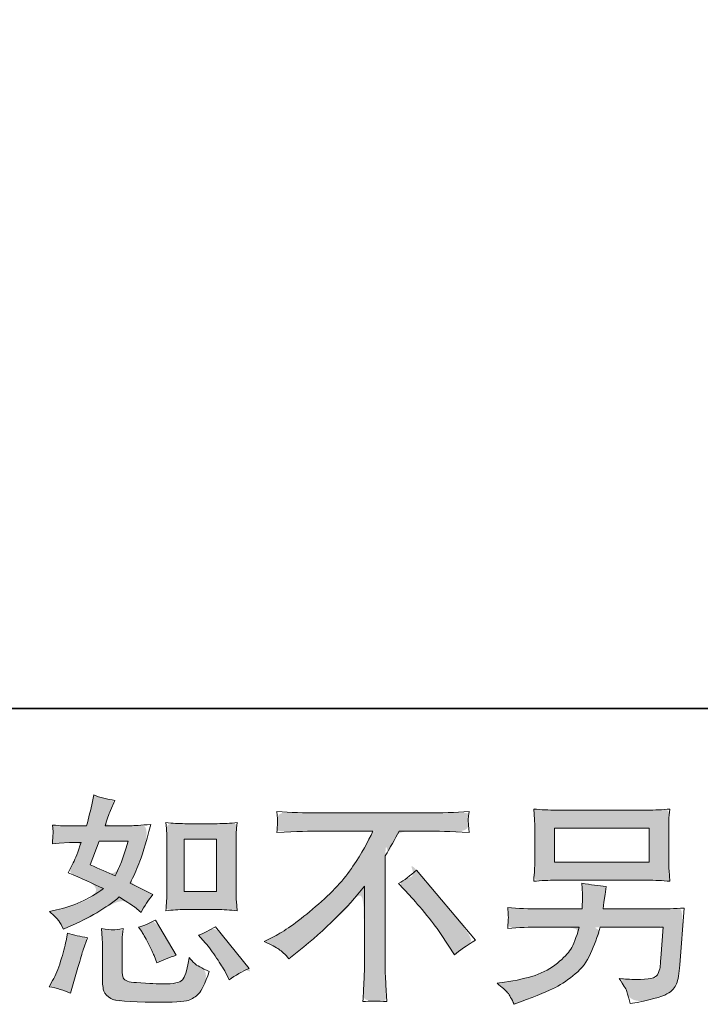
# Model space of a CAD drawing. Units: inches. Extents: x 2 to 2418, y -129 to 1250.
# Drawn here: x 1534 to 1709, y -127 to 126 of the extents above; entities that cross this region are included whole.
import ezdxf

# ---------------------------------------------------------------- set-up
doc = ezdxf.new("R2010")
doc.units = ezdxf.units.IN
doc.header["$MEASUREMENT"] = 0
doc.layers.add('图层 1', color=7, linetype='Continuous')

msp = doc.modelspace()

# ---------------------------------------------------------------- hatches: boundary and pattern name
at = {"layer": '图层 1'}
h = msp.add_hatch(color=7, dxfattribs=at)
h.dxf.hatch_style = 2
edge = h.paths.add_edge_path()
edge.add_spline(control_points=[(1571.24636, -103.40682), (1572.94409, -103.21818), (1572.94409, -103.21818), (1574.58522, -103.12386), (1576.15091, -103.12386), (1576.15091, -103.12386), (1584.42262, -103.12386), (1584.42262, -103.12386), (1586.01659, -103.12386), (1587.75205, -103.21818), (1589.61955, -103.40682), (1589.61955, -103.40682), (1589.39319, -100.99227), (1589.39319, -100.99227), (1589.35546, -100.65272), (1589.3366, -99.89818), (1589.3366, -98.69091), (1589.3366, -98.69091), (1589.3366, -85.25999), (1589.3366, -85.25999), (1589.3366, -84.3734), (1589.3366, -83.65658), (1589.35546, -83.10953), (1589.37432, -82.56249), (1589.46864, -81.77021), (1589.61955, -80.73271), (1587.82751, -80.92135), (1586.11091, -81.01567), (1584.47921, -81.01567), (1584.47921, -81.01567), (1576.15091, -81.01567), (1576.15091, -81.01567), (1574.5475, -81.01567), (1572.90636, -80.92135), (1571.24636, -80.73271), (1571.435, -82.90203), (1571.52931, -84.41112), (1571.52931, -85.25999), (1571.52931, -85.25999), (1571.52931, -98.69091), (1571.52931, -98.69091), (1571.52931, -99.37), (1571.49159, -100.08682), (1571.435, -100.86022), (1571.3784, -101.61477), (1571.32181, -102.46363), (1571.24636, -103.40682), (1572.94409, -103.21818)], knot_values=[-1, -1, 0, 0, 0, 0, 1, 1, 1, 2, 2, 2, 3, 3, 3, 4, 4, 4, 5, 5, 5, 6, 6, 6, 7, 7, 7, 8, 8, 8, 9, 9, 9, 10, 10, 10, 11, 11, 11, 12, 12, 12, 13, 13, 13, 14, 14, 14, 15, 15, 15, 15], degree=3, periodic=0)
h.paths.add_polyline_path([(1575.98113, -85.01476), (1584.28114, -85.01476), (1584.28114, -98.44568), (1575.98113, -98.44568)])
edge = h.paths.add_edge_path()
edge.add_spline(control_points=[(1579.64068, -109.72614), (1579.64068, -109.72614), (1579.64068, -109.72614), (1581.395, -111.65023), (1581.395, -111.65023), (1582.33818, -112.74432), (1583.30023, -114.06478), (1584.3, -115.6116), (1585.29978, -117.15842), (1585.99773, -118.25251), (1586.375, -118.89387), (1586.375, -118.89387), (1587.50682, -121.15751), (1587.50682, -121.15751), (1589.16682, -120.02569), (1590.88342, -119.06364), (1592.6566, -118.27137), (1592.6566, -118.27137), (1584.05478, -107.51909), (1584.05478, -107.51909), (1582.54568, -108.38682), (1581.07432, -109.1225), (1579.64068, -109.72614), (1579.64068, -109.72614)], knot_values=[-1, -1, 0, 0, 0, 0, 1, 1, 1, 2, 2, 2, 3, 3, 3, 4, 4, 4, 5, 5, 5, 6, 6, 6, 7, 7, 7, 7], degree=3, periodic=0)
edge = h.paths.add_edge_path()
edge.add_spline(control_points=[(1564.24795, -107.63227), (1564.24795, -107.63227), (1564.24795, -107.63227), (1565.04022, -108.76409), (1565.04022, -108.76409), (1565.37976, -109.29228), (1565.92681, -110.29205), (1566.68136, -111.78228), (1567.4359, -113.2725), (1567.94522, -114.32887), (1568.20931, -114.93251), (1568.20931, -114.93251), (1568.94499, -116.80001), (1568.94499, -116.80001), (1570.49181, -116.08319), (1572.15181, -115.44182), (1573.925, -114.87592), (1573.925, -114.87592), (1568.54886, -105.82136), (1568.54886, -105.82136), (1567.11522, -106.65136), (1565.68158, -107.255), (1564.24795, -107.63227), (1564.24795, -107.63227)], knot_values=[-1, -1, 0, 0, 0, 0, 1, 1, 1, 2, 2, 2, 3, 3, 3, 4, 4, 4, 5, 5, 5, 6, 6, 6, 7, 7, 7, 7], degree=3, periodic=0)
edge = h.paths.add_edge_path()
edge.add_spline(control_points=[(1541.21543, -122.96842), (1543.13952, -123.30797), (1543.13952, -123.30797), (1544.9693, -123.87387), (1546.70475, -124.66615), (1546.70475, -124.66615), (1547.21407, -122.85524), (1547.21407, -122.85524), (1547.21407, -122.85524), (1548.62885, -118.04501), (1548.62885, -118.04501), (1549.27021, -115.74364), (1549.72294, -114.23455), (1549.98703, -113.51773), (1549.98703, -113.51773), (1551.06226, -110.34864), (1551.06226, -110.34864), (1549.28907, -110.08455), (1547.57248, -109.68841), (1545.91248, -109.16023), (1545.91248, -109.16023), (1545.57293, -111.14091), (1545.57293, -111.14091), (1545.30884, -112.65), (1544.83725, -114.40432), (1544.17702, -116.40387), (1543.5168, -118.40342), (1542.83771, -120.04455), (1542.12089, -121.32728), (1542.12089, -121.32728), (1541.21543, -122.96842), (1541.21543, -122.96842), (1543.13952, -123.30797)], knot_values=[-1, -1, 0, 0, 0, 0, 1, 1, 1, 2, 2, 2, 3, 3, 3, 4, 4, 4, 5, 5, 5, 6, 6, 6, 7, 7, 7, 8, 8, 8, 9, 9, 9, 10, 10, 10, 10], degree=3, periodic=0)
edge = h.paths.add_edge_path()
edge.add_spline(control_points=[(1560.26772, -108.02841), (1559.06044, -108.25477), (1559.06044, -108.25477), (1558.17385, -108.34909), (1557.62681, -108.33023), (1557.07976, -108.31137), (1556.07999, -108.21705), (1554.64635, -108.02841), (1554.64635, -108.02841), (1554.87271, -110.575), (1554.87271, -110.575), (1554.91044, -110.95228), (1554.9293, -111.74455), (1554.9293, -112.95182), (1554.9293, -112.95182), (1554.9293, -120.70478), (1554.9293, -120.70478), (1554.9293, -122.32706), (1555.05192, -123.47774), (1555.30658, -124.15683), (1555.56124, -124.83592), (1556.1743, -125.45842), (1557.12692, -126.02433), (1558.08896, -126.59024), (1561.77681, -126.89206), (1568.19045, -126.92979), (1573.05727, -127.00524), (1576, -126.85433), (1577.01864, -126.47706), (1578.03727, -126.09979), (1578.92386, -125.53388), (1579.67841, -124.77933), (1580.43296, -124.02478), (1581.33841, -122.11956), (1582.39477, -119.06364), (1580.39523, -118.15819), (1579.15023, -117.46023), (1578.65977, -116.98864), (1578.16932, -116.51705), (1577.69773, -116.00773), (1577.245, -115.44182), (1577.245, -115.44182), (1577.07523, -116.46046), (1577.07523, -116.46046), (1576.66023, -118.91274), (1576.13204, -120.49728), (1575.49068, -121.2141), (1574.84932, -121.93092), (1573.22704, -122.27046), (1570.62386, -122.23274), (1569.3034, -122.23274), (1568.13386, -122.19501), (1567.11522, -122.11956), (1567.11522, -122.11956), (1563.71976, -121.89319), (1563.71976, -121.89319), (1562.6634, -121.89319), (1561.87113, -121.78001), (1561.36181, -121.57251), (1560.85249, -121.36501), (1560.49408, -121.08206), (1560.28658, -120.70478), (1560.07908, -120.32751), (1559.98476, -119.61069), (1559.98476, -118.55433), (1559.98476, -118.55433), (1559.98476, -112.95182), (1559.98476, -112.95182), (1559.98476, -112.0841), (1559.98476, -111.32955), (1560.00362, -110.70705), (1560.02249, -110.08455), (1560.11681, -109.19796), (1560.26772, -108.02841), (1559.06044, -108.25477)], knot_values=[-1, -1, 0, 0, 0, 0, 1, 1, 1, 2, 2, 2, 3, 3, 3, 4, 4, 4, 5, 5, 5, 6, 6, 6, 7, 7, 7, 8, 8, 8, 9, 9, 9, 10, 10, 10, 11, 11, 11, 12, 12, 12, 13, 13, 13, 14, 14, 14, 15, 15, 15, 16, 16, 16, 17, 17, 17, 18, 18, 18, 19, 19, 19, 20, 20, 20, 21, 21, 21, 22, 22, 22, 23, 23, 23, 24, 24, 24, 24], degree=3, periodic=0)
edge = h.paths.add_edge_path()
edge.add_spline(control_points=[(1541.27202, -103.61432), (1542.55475, -104.70841), (1542.55475, -104.70841), (1543.36589, -105.51955), (1543.7243, -106.04773), (1544.08271, -106.57591), (1544.47884, -107.27387), (1544.89384, -108.14159), (1544.89384, -108.14159), (1546.19543, -107.57568), (1546.19543, -107.57568), (1551.55271, -105.27432), (1555.91021, -102.70886), (1559.26794, -99.87932), (1561.56931, -101.35068), (1562.8709, -102.19954), (1563.17272, -102.42591), (1563.17272, -102.42591), (1564.87045, -103.84068), (1564.87045, -103.84068), (1565.70045, -102.25613), (1566.71908, -100.72818), (1567.92636, -99.25681), (1567.92636, -99.25681), (1562.0409, -96.31409), (1562.0409, -96.31409), (1562.90863, -94.65408), (1563.66317, -92.99408), (1564.30454, -91.35295), (1564.9459, -89.71181), (1565.9834, -86.33522), (1567.41704, -81.2043), (1564.77613, -81.43067), (1563.05954, -81.54385), (1562.26726, -81.54385), (1562.26726, -81.54385), (1555.64612, -81.54385), (1555.64612, -81.54385), (1556.09885, -79.92158), (1556.55158, -78.61998), (1557.0043, -77.63907), (1557.0043, -77.63907), (1558.13612, -75.03589), (1558.13612, -75.03589), (1556.13658, -74.73407), (1554.32567, -74.26248), (1552.70339, -73.62112), (1552.70339, -73.62112), (1552.36385, -75.31885), (1552.36385, -75.31885), (1551.91112, -77.50703), (1551.4018, -79.58203), (1550.83589, -81.54385), (1550.83589, -81.54385), (1546.4218, -81.60044), (1546.4218, -81.60044), (1545.62953, -81.63817), (1544.17702, -81.56271), (1542.0643, -81.37408), (1542.0643, -81.37408), (1542.23407, -83.07181), (1542.23407, -83.07181), (1542.23407, -83.3359), (1542.21521, -83.76976), (1542.17748, -84.3734), (1542.13975, -84.97703), (1542.10202, -85.58067), (1542.0643, -86.18431), (1542.0643, -86.18431), (1543.81862, -86.07113), (1543.81862, -86.07113), (1543.81862, -86.07113), (1546.4218, -85.90135), (1546.4218, -85.90135), (1546.4218, -85.90135), (1549.42112, -85.84476), (1549.42112, -85.84476), (1548.59112, -88.33476), (1547.93089, -90.07022), (1547.44044, -91.05113), (1547.44044, -91.05113), (1546.13884, -93.65431), (1546.13884, -93.65431), (1549.45885, -95.05022), (1552.47703, -96.4084), (1555.19339, -97.72886), (1551.45839, -100.44522), (1547.42157, -102.275), (1543.08293, -103.21818), (1543.08293, -103.21818), (1541.27202, -103.61432), (1541.27202, -103.61432), (1542.55475, -104.70841)], knot_values=[-1, -1, 0, 0, 0, 0, 1, 1, 1, 2, 2, 2, 3, 3, 3, 4, 4, 4, 5, 5, 5, 6, 6, 6, 7, 7, 7, 8, 8, 8, 9, 9, 9, 10, 10, 10, 11, 11, 11, 12, 12, 12, 13, 13, 13, 14, 14, 14, 15, 15, 15, 16, 16, 16, 17, 17, 17, 18, 18, 18, 19, 19, 19, 20, 20, 20, 21, 21, 21, 22, 22, 22, 23, 23, 23, 24, 24, 24, 25, 25, 25, 26, 26, 26, 27, 27, 27, 28, 28, 28, 29, 29, 29, 30, 30, 30, 30], degree=3, periodic=0)
edge = h.paths.add_edge_path()
edge.add_spline(control_points=[(1551.79794, -91.59817), (1551.79794, -91.59817), (1551.79794, -91.59817), (1554.11817, -85.54294), (1554.11817, -85.54294), (1554.11817, -85.54294), (1561.53158, -85.54294), (1561.53158, -85.54294), (1561.53158, -85.54294), (1560.90908, -87.46703), (1560.90908, -87.46703), (1560.90908, -87.46703), (1559.94703, -90.57954), (1559.94703, -90.57954), (1559.68294, -91.29636), (1559.09817, -92.57908), (1558.19271, -94.42772), (1556.19317, -93.55999), (1554.06158, -92.61681), (1551.79794, -91.59817), (1551.79794, -91.59817)], knot_values=[-1, -1, 0, 0, 0, 0, 1, 1, 1, 2, 2, 2, 3, 3, 3, 4, 4, 4, 5, 5, 5, 6, 6, 6, 6], degree=3, periodic=0)
h = msp.add_hatch(color=7, dxfattribs=at)
h.dxf.hatch_style = 2
edge = h.paths.add_edge_path()
edge.add_spline(control_points=[(1600.3341, -113.3291), (1599.63615, -112.83864), (1599.63615, -112.83864), (1598.37228, -112.17841), (1596.52365, -111.34841), (1596.52365, -111.34841), (1599.57956, -109.76387), (1599.57956, -109.76387), (1602.14501, -108.44341), (1605.54047, -105.97227), (1609.76593, -102.36932), (1613.99138, -98.76636), (1617.1982, -95.29545), (1619.38639, -91.95658), (1621.57457, -88.61772), (1623.28173, -85.6184), (1624.5173, -82.93976), (1624.5173, -82.93976), (1610.67138, -82.93976), (1610.67138, -82.93976), (1608.55865, -82.93976), (1604.93683, -83.05294), (1599.80592, -83.27931), (1599.88138, -82.48703), (1599.9191, -81.90226), (1599.93797, -81.50612), (1599.95683, -81.12885), (1599.97569, -80.7893), (1599.99456, -80.48749), (1600.01342, -80.18567), (1599.95683, -79.3368), (1599.80592, -77.92203), (1603.31456, -78.14839), (1606.84206, -78.26157), (1610.38843, -78.26157), (1610.38843, -78.26157), (1638.49526, -78.26157), (1638.49526, -78.26157), (1642.07936, -78.26157), (1645.66345, -78.14839), (1649.24754, -77.92203), (1649.13436, -78.73317), (1649.05891, -79.31794), (1649.04004, -79.65748), (1649.02118, -79.97817), (1649.02118, -80.29885), (1649.04004, -80.56294), (1649.05891, -80.84589), (1649.13436, -81.75135), (1649.24754, -83.27931), (1644.30527, -83.05294), (1640.79663, -82.93976), (1638.72163, -82.93976), (1638.72163, -82.93976), (1631.25162, -82.93976), (1631.25162, -82.93976), (1630.1198, -85.05249), (1628.93139, -87.16522), (1627.68639, -89.27795), (1627.68639, -89.27795), (1627.68639, -117.34705), (1627.68639, -117.34705), (1627.64867, -118.62978), (1627.70526, -120.34637), (1627.85617, -122.49683), (1627.85617, -122.49683), (1628.08253, -126.79774), (1628.08253, -126.79774), (1625.7623, -126.6091), (1623.70616, -126.6091), (1621.93298, -126.79774), (1622.04616, -124.72274), (1622.14048, -123.00615), (1622.21593, -121.66683), (1622.29139, -120.32751), (1622.32912, -118.9316), (1622.32912, -117.46023), (1622.32912, -117.46023), (1622.32912, -97.0875), (1622.32912, -97.0875), (1617.95275, -102.67113), (1612.33138, -108.21705), (1605.46502, -113.72523), (1605.46502, -113.72523), (1602.91842, -115.76251), (1602.91842, -115.76251), (1601.89979, -114.63069), (1601.03206, -113.81955), (1600.3341, -113.3291), (1599.63615, -112.83864)], knot_values=[-1, -1, 0, 0, 0, 0, 1, 1, 1, 2, 2, 2, 3, 3, 3, 4, 4, 4, 5, 5, 5, 6, 6, 6, 7, 7, 7, 8, 8, 8, 9, 9, 9, 10, 10, 10, 11, 11, 11, 12, 12, 12, 13, 13, 13, 14, 14, 14, 15, 15, 15, 16, 16, 16, 17, 17, 17, 18, 18, 18, 19, 19, 19, 20, 20, 20, 21, 21, 21, 22, 22, 22, 23, 23, 23, 24, 24, 24, 25, 25, 25, 26, 26, 26, 27, 27, 27, 28, 28, 28, 29, 29, 29, 29], degree=3, periodic=0)
edge = h.paths.add_edge_path()
edge.add_spline(control_points=[(1633.93026, -99.44545), (1633.93026, -99.44545), (1633.93026, -99.44545), (1631.10071, -96.44613), (1631.10071, -96.44613), (1632.57208, -95.5784), (1634.1189, -94.40886), (1635.74117, -92.93749), (1635.74117, -92.93749), (1650.90754, -110.99), (1650.90754, -110.99), (1648.60618, -112.38591), (1646.79527, -113.64978), (1645.47481, -114.7816), (1645.47481, -114.7816), (1642.07936, -109.51864), (1642.07936, -109.51864), (1641.28708, -108.31137), (1640.04208, -106.67023), (1638.36322, -104.61409), (1636.68435, -102.55795), (1635.21299, -100.84136), (1633.93026, -99.44545), (1633.93026, -99.44545)], knot_values=[-1, -1, 0, 0, 0, 0, 1, 1, 1, 2, 2, 2, 3, 3, 3, 4, 4, 4, 5, 5, 5, 6, 6, 6, 7, 7, 7, 7], degree=3, periodic=0)
h = msp.add_hatch(color=7, dxfattribs=at)
h.dxf.hatch_style = 2
h.paths.add_polyline_path([(1671.20483, -82.20408), (1695.57666, -82.20408), (1695.57666, -90.88136), (1671.20483, -90.88136)])
edge = h.paths.add_edge_path()
edge.add_spline(control_points=[(1656.43459, -122.06296), (1657.79277, -123.11933), (1657.79277, -123.11933), (1658.69823, -123.93047), (1659.16982, -124.51524), (1659.64141, -125.10001), (1660.20732, -126.09979), (1660.84869, -127.4957), (1660.84869, -127.4957), (1662.48982, -126.87319), (1662.48982, -126.87319), (1666.75301, -125.28865), (1669.73346, -124.04365), (1671.45006, -123.13819), (1673.16665, -122.23274), (1674.88324, -121.08206), (1676.58097, -119.68615), (1678.2787, -118.29024), (1679.58029, -116.53592), (1680.50461, -114.42319), (1681.42892, -112.31046), (1682.25893, -110.04682), (1682.97574, -107.63227), (1682.97574, -107.63227), (1699.16075, -107.63227), (1699.16075, -107.63227), (1699.16075, -107.63227), (1698.59484, -115.6116), (1698.59484, -115.6116), (1698.48166, -116.78114), (1698.40621, -117.57342), (1698.36848, -118.00728), (1698.33075, -118.44114), (1698.10439, -119.08251), (1697.70825, -119.91251), (1697.31212, -120.74251), (1695.48234, -121.13865), (1692.20007, -121.10092), (1690.7287, -121.10092), (1689.29507, -121.02546), (1687.89916, -120.87455), (1688.99325, -122.61001), (1689.59688, -123.59092), (1689.71007, -123.83615), (1689.82325, -124.08138), (1690.14393, -125.25092), (1690.67211, -127.32592), (1695.68984, -126.42047), (1698.84007, -125.59047), (1700.14166, -124.83592), (1701.44326, -124.08138), (1702.27326, -123.19478), (1702.63166, -122.19501), (1702.99007, -121.19524), (1703.27303, -119.59183), (1703.46167, -117.36592), (1703.46167, -117.36592), (1704.59348, -102.72773), (1704.59348, -102.72773), (1702.10348, -102.87864), (1699.80212, -102.95409), (1697.68939, -102.95409), (1697.68939, -102.95409), (1683.76802, -102.95409), (1683.76802, -102.95409), (1683.76802, -102.95409), (1683.93779, -101.25636), (1683.93779, -101.25636), (1683.93779, -101.25636), (1684.22074, -99.21909), (1684.22074, -99.21909), (1684.22074, -99.21909), (1684.5037, -97.18181), (1684.5037, -97.18181), (1682.61733, -97.0309), (1680.54233, -96.74795), (1678.2787, -96.33295), (1678.2787, -96.33295), (1678.39188, -99.04931), (1678.39188, -99.04931), (1678.39188, -99.04931), (1678.44847, -100.06795), (1678.44847, -100.06795), (1678.44847, -100.29432), (1678.4296, -100.67159), (1678.39188, -101.21863), (1678.35415, -101.76568), (1678.33529, -102.35045), (1678.33529, -102.95409), (1678.33529, -102.95409), (1667.75278, -102.95409), (1667.75278, -102.95409), (1664.58369, -102.95409), (1661.73528, -102.84091), (1659.20755, -102.61454), (1659.20755, -102.61454), (1659.32073, -104.31227), (1659.32073, -104.31227), (1659.35846, -104.99136), (1659.35846, -105.36864), (1659.33959, -105.46295), (1659.32073, -105.55727), (1659.30187, -105.82136), (1659.283, -106.19864), (1659.26414, -106.59477), (1659.24528, -107.19841), (1659.20755, -107.97182), (1661.96164, -107.74546), (1664.81005, -107.63227), (1667.75278, -107.63227), (1667.75278, -107.63227), (1677.5996, -107.63227), (1677.5996, -107.63227), (1676.80733, -110.31091), (1676.07165, -112.19728), (1675.39256, -113.29137), (1674.71347, -114.38546), (1673.56278, -115.59273), (1671.95937, -116.93205), (1670.35596, -118.27137), (1668.45074, -119.30887), (1666.22482, -120.04455), (1663.99891, -120.78024), (1661.37687, -121.36501), (1658.35868, -121.78001), (1658.35868, -121.78001), (1656.43459, -122.06296), (1656.43459, -122.06296), (1657.79277, -123.11933)], knot_values=[-1, -1, 0, 0, 0, 0, 1, 1, 1, 2, 2, 2, 3, 3, 3, 4, 4, 4, 5, 5, 5, 6, 6, 6, 7, 7, 7, 8, 8, 8, 9, 9, 9, 10, 10, 10, 11, 11, 11, 12, 12, 12, 13, 13, 13, 14, 14, 14, 15, 15, 15, 16, 16, 16, 17, 17, 17, 18, 18, 18, 19, 19, 19, 20, 20, 20, 21, 21, 21, 22, 22, 22, 23, 23, 23, 24, 24, 24, 25, 25, 25, 26, 26, 26, 27, 27, 27, 28, 28, 28, 29, 29, 29, 30, 30, 30, 31, 31, 31, 32, 32, 32, 33, 33, 33, 34, 34, 34, 35, 35, 35, 36, 36, 36, 37, 37, 37, 38, 38, 38, 39, 39, 39, 40, 40, 40, 41, 41, 41, 42, 42, 42, 42], degree=3, periodic=0)
edge = h.paths.add_edge_path()
edge.add_spline(control_points=[(1665.86642, -95.84249), (1667.79051, -95.65386), (1667.79051, -95.65386), (1669.72403, -95.55954), (1671.68585, -95.55954), (1671.68585, -95.55954), (1695.02961, -95.55954), (1695.02961, -95.55954), (1697.02916, -95.55954), (1698.99098, -95.65386), (1700.91507, -95.84249), (1700.91507, -95.84249), (1700.68871, -93.05067), (1700.68871, -93.05067), (1700.65098, -92.6734), (1700.63212, -91.71136), (1700.63212, -90.14567), (1700.63212, -90.14567), (1700.63212, -83.03408), (1700.63212, -83.03408), (1700.63212, -81.71362), (1700.63212, -80.71385), (1700.65098, -80.05362), (1700.66985, -79.39339), (1700.76416, -78.45021), (1700.91507, -77.24294), (1698.99098, -77.43157), (1697.02916, -77.52589), (1695.02961, -77.52589), (1695.02961, -77.52589), (1671.74244, -77.52589), (1671.74244, -77.52589), (1669.7429, -77.52589), (1667.79051, -77.43157), (1665.86642, -77.24294), (1665.86642, -77.24294), (1666.09278, -79.9593), (1666.09278, -79.9593), (1666.13051, -80.39317), (1666.14937, -81.4118), (1666.14937, -83.03408), (1666.14937, -83.03408), (1666.14937, -90.08908), (1666.14937, -90.08908), (1666.14937, -91.35295), (1666.13051, -92.31499), (1666.09278, -92.99408), (1666.05505, -93.67318), (1665.9796, -94.63522), (1665.86642, -95.84249), (1667.79051, -95.65386)], knot_values=[-1, -1, 0, 0, 0, 0, 1, 1, 1, 2, 2, 2, 3, 3, 3, 4, 4, 4, 5, 5, 5, 6, 6, 6, 7, 7, 7, 8, 8, 8, 9, 9, 9, 10, 10, 10, 11, 11, 11, 12, 12, 12, 13, 13, 13, 14, 14, 14, 15, 15, 15, 16, 16, 16, 16], degree=3, periodic=0)

# ---------------------------------------------------------------- linework, layer by layer
at = {"layer": '图层 1', "color": 7, "lineweight": 35}
msp.add_lwpolyline([(2417.99306, -51.38088), (8.76571, -51.38088), (8.76571, 1153.25166), (2417.99306, 1153.25166), (2417.99306, -51.38088)], dxfattribs=at)
at = {"layer": '图层 1', "color": 7, "lineweight": 0}
for points in [[(1671.20483, -82.20408), (1695.57666, -82.20408), (1695.57666, -90.88136), (1671.20483, -90.88136), (1671.20483, -82.20408)], [(1575.98113, -85.01476), (1584.28114, -85.01476), (1584.28114, -98.44568), (1575.98113, -98.44568), (1575.98113, -85.01476)]]:
    msp.add_lwpolyline(points, dxfattribs=at)
for points, knots in [([(1543.7243, -106.04773), (1544.08271, -106.57591), (1544.47884, -107.27387), (1544.89384, -108.14159), (1544.89384, -108.14159), (1546.19543, -107.57568), (1546.19543, -107.57568), (1551.55271, -105.27432), (1555.91021, -102.70886), (1559.26794, -99.87932), (1561.56931, -101.35068), (1562.8709, -102.19954), (1563.17272, -102.42591), (1563.17272, -102.42591), (1564.87045, -103.84068), (1564.87045, -103.84068), (1565.70045, -102.25613), (1566.71908, -100.72818), (1567.92636, -99.25681), (1567.92636, -99.25681), (1562.0409, -96.31409), (1562.0409, -96.31409), (1562.90863, -94.65408), (1563.66317, -92.99408), (1564.30454, -91.35295), (1564.9459, -89.71181), (1565.9834, -86.33522), (1567.41704, -81.2043), (1564.77613, -81.43067), (1563.05954, -81.54385), (1562.26726, -81.54385), (1562.26726, -81.54385), (1555.64612, -81.54385), (1555.64612, -81.54385), (1556.09885, -79.92158), (1556.55158, -78.61998), (1557.0043, -77.63907), (1557.0043, -77.63907), (1558.13612, -75.03589), (1558.13612, -75.03589), (1556.13658, -74.73407), (1554.32567, -74.26248), (1552.70339, -73.62112), (1552.70339, -73.62112), (1552.36385, -75.31885), (1552.36385, -75.31885), (1551.91112, -77.50703), (1551.4018, -79.58203), (1550.83589, -81.54385), (1550.83589, -81.54385), (1546.4218, -81.60044), (1546.4218, -81.60044), (1545.62953, -81.63817), (1544.17702, -81.56271), (1542.0643, -81.37408), (1542.0643, -81.37408), (1542.23407, -83.07181), (1542.23407, -83.07181), (1542.23407, -83.3359), (1542.21521, -83.76976), (1542.17748, -84.3734), (1542.13975, -84.97703), (1542.10202, -85.58067), (1542.0643, -86.18431), (1542.0643, -86.18431), (1543.81862, -86.07113), (1543.81862, -86.07113), (1543.81862, -86.07113), (1546.4218, -85.90135), (1546.4218, -85.90135), (1546.4218, -85.90135), (1549.42112, -85.84476), (1549.42112, -85.84476), (1548.59112, -88.33476), (1547.93089, -90.07022), (1547.44044, -91.05113), (1547.44044, -91.05113), (1546.13884, -93.65431), (1546.13884, -93.65431), (1549.45885, -95.05022), (1552.47703, -96.4084), (1555.19339, -97.72886), (1551.45839, -100.44522), (1547.42157, -102.275), (1543.08293, -103.21818), (1543.08293, -103.21818), (1541.27202, -103.61432), (1541.27202, -103.61432), (1542.55475, -104.70841), (1543.36589, -105.51955), (1543.7243, -106.04773)], [0, 0, 0, 0, 1, 1, 1, 2, 2, 2, 3, 3, 3, 4, 4, 4, 5, 5, 5, 6, 6, 6, 7, 7, 7, 8, 8, 8, 9, 9, 9, 10, 10, 10, 11, 11, 11, 12, 12, 12, 13, 13, 13, 14, 14, 14, 15, 15, 15, 16, 16, 16, 17, 17, 17, 18, 18, 18, 19, 19, 19, 20, 20, 20, 21, 21, 21, 22, 22, 22, 23, 23, 23, 24, 24, 24, 25, 25, 25, 26, 26, 26, 27, 27, 27, 28, 28, 28, 29, 29, 29, 30, 30, 30, 30]), ([(1596.52365, -111.34841), (1596.52365, -111.34841), (1599.57956, -109.76387), (1599.57956, -109.76387), (1602.14501, -108.44341), (1605.54047, -105.97227), (1609.76593, -102.36932), (1613.99138, -98.76636), (1617.1982, -95.29545), (1619.38639, -91.95658), (1621.57457, -88.61772), (1623.28173, -85.6184), (1624.5173, -82.93976), (1624.5173, -82.93976), (1610.67138, -82.93976), (1610.67138, -82.93976), (1608.55865, -82.93976), (1604.93683, -83.05294), (1599.80592, -83.27931), (1599.88138, -82.48703), (1599.9191, -81.90226), (1599.93797, -81.50612), (1599.95683, -81.12885), (1599.97569, -80.7893), (1599.99456, -80.48749), (1600.01342, -80.18567), (1599.95683, -79.3368), (1599.80592, -77.92203), (1603.31456, -78.14839), (1606.84206, -78.26157), (1610.38843, -78.26157), (1610.38843, -78.26157), (1638.49526, -78.26157), (1638.49526, -78.26157), (1642.07936, -78.26157), (1645.66345, -78.14839), (1649.24754, -77.92203), (1649.13436, -78.73317), (1649.05891, -79.31794), (1649.04004, -79.65748), (1649.02118, -79.97817), (1649.02118, -80.29885), (1649.04004, -80.56294), (1649.05891, -80.84589), (1649.13436, -81.75135), (1649.24754, -83.27931), (1644.30527, -83.05294), (1640.79663, -82.93976), (1638.72163, -82.93976), (1638.72163, -82.93976), (1631.25162, -82.93976), (1631.25162, -82.93976), (1630.1198, -85.05249), (1628.93139, -87.16522), (1627.68639, -89.27795), (1627.68639, -89.27795), (1627.68639, -117.34705), (1627.68639, -117.34705), (1627.64867, -118.62978), (1627.70526, -120.34637), (1627.85617, -122.49683), (1627.85617, -122.49683), (1628.08253, -126.79774), (1628.08253, -126.79774), (1625.7623, -126.6091), (1623.70616, -126.6091), (1621.93298, -126.79774), (1622.04616, -124.72274), (1622.14048, -123.00615), (1622.21593, -121.66683), (1622.29139, -120.32751), (1622.32912, -118.9316), (1622.32912, -117.46023), (1622.32912, -117.46023), (1622.32912, -97.0875), (1622.32912, -97.0875), (1617.95275, -102.67113), (1612.33138, -108.21705), (1605.46502, -113.72523), (1605.46502, -113.72523), (1602.91842, -115.76251), (1602.91842, -115.76251), (1601.89979, -114.63069), (1601.03206, -113.81955), (1600.3341, -113.3291), (1599.63615, -112.83864), (1598.37228, -112.17841), (1596.52365, -111.34841)], [0, 0, 0, 0, 1, 1, 1, 2, 2, 2, 3, 3, 3, 4, 4, 4, 5, 5, 5, 6, 6, 6, 7, 7, 7, 8, 8, 8, 9, 9, 9, 10, 10, 10, 11, 11, 11, 12, 12, 12, 13, 13, 13, 14, 14, 14, 15, 15, 15, 16, 16, 16, 17, 17, 17, 18, 18, 18, 19, 19, 19, 20, 20, 20, 21, 21, 21, 22, 22, 22, 23, 23, 23, 24, 24, 24, 25, 25, 25, 26, 26, 26, 27, 27, 27, 28, 28, 28, 29, 29, 29, 29]), ([(1671.68585, -95.55954), (1671.68585, -95.55954), (1695.02961, -95.55954), (1695.02961, -95.55954), (1697.02916, -95.55954), (1698.99098, -95.65386), (1700.91507, -95.84249), (1700.91507, -95.84249), (1700.68871, -93.05067), (1700.68871, -93.05067), (1700.65098, -92.6734), (1700.63212, -91.71136), (1700.63212, -90.14567), (1700.63212, -90.14567), (1700.63212, -83.03408), (1700.63212, -83.03408), (1700.63212, -81.71362), (1700.63212, -80.71385), (1700.65098, -80.05362), (1700.66985, -79.39339), (1700.76416, -78.45021), (1700.91507, -77.24294), (1698.99098, -77.43157), (1697.02916, -77.52589), (1695.02961, -77.52589), (1695.02961, -77.52589), (1671.74244, -77.52589), (1671.74244, -77.52589), (1669.7429, -77.52589), (1667.79051, -77.43157), (1665.86642, -77.24294), (1665.86642, -77.24294), (1666.09278, -79.9593), (1666.09278, -79.9593), (1666.13051, -80.39317), (1666.14937, -81.4118), (1666.14937, -83.03408), (1666.14937, -83.03408), (1666.14937, -90.08908), (1666.14937, -90.08908), (1666.14937, -91.35295), (1666.13051, -92.31499), (1666.09278, -92.99408), (1666.05505, -93.67318), (1665.9796, -94.63522), (1665.86642, -95.84249), (1667.79051, -95.65386), (1669.72403, -95.55954), (1671.68585, -95.55954)], [0, 0, 0, 0, 1, 1, 1, 2, 2, 2, 3, 3, 3, 4, 4, 4, 5, 5, 5, 6, 6, 6, 7, 7, 7, 8, 8, 8, 9, 9, 9, 10, 10, 10, 11, 11, 11, 12, 12, 12, 13, 13, 13, 14, 14, 14, 15, 15, 15, 16, 16, 16, 16]), ([(1576.15091, -103.12386), (1576.15091, -103.12386), (1584.42262, -103.12386), (1584.42262, -103.12386), (1586.01659, -103.12386), (1587.75205, -103.21818), (1589.61955, -103.40682), (1589.61955, -103.40682), (1589.39319, -100.99227), (1589.39319, -100.99227), (1589.35546, -100.65272), (1589.3366, -99.89818), (1589.3366, -98.69091), (1589.3366, -98.69091), (1589.3366, -85.25999), (1589.3366, -85.25999), (1589.3366, -84.3734), (1589.3366, -83.65658), (1589.35546, -83.10953), (1589.37432, -82.56249), (1589.46864, -81.77021), (1589.61955, -80.73271), (1587.82751, -80.92135), (1586.11091, -81.01567), (1584.47921, -81.01567), (1584.47921, -81.01567), (1576.15091, -81.01567), (1576.15091, -81.01567), (1574.5475, -81.01567), (1572.90636, -80.92135), (1571.24636, -80.73271), (1571.435, -82.90203), (1571.52931, -84.41112), (1571.52931, -85.25999), (1571.52931, -85.25999), (1571.52931, -98.69091), (1571.52931, -98.69091), (1571.52931, -99.37), (1571.49159, -100.08682), (1571.435, -100.86022), (1571.3784, -101.61477), (1571.32181, -102.46363), (1571.24636, -103.40682), (1572.94409, -103.21818), (1574.58522, -103.12386), (1576.15091, -103.12386)], [0, 0, 0, 0, 1, 1, 1, 2, 2, 2, 3, 3, 3, 4, 4, 4, 5, 5, 5, 6, 6, 6, 7, 7, 7, 8, 8, 8, 9, 9, 9, 10, 10, 10, 11, 11, 11, 12, 12, 12, 13, 13, 13, 14, 14, 14, 15, 15, 15, 15]), ([(1554.11817, -85.54294), (1554.11817, -85.54294), (1561.53158, -85.54294), (1561.53158, -85.54294), (1561.53158, -85.54294), (1560.90908, -87.46703), (1560.90908, -87.46703), (1560.90908, -87.46703), (1559.94703, -90.57954), (1559.94703, -90.57954), (1559.68294, -91.29636), (1559.09817, -92.57908), (1558.19271, -94.42772), (1556.19317, -93.55999), (1554.06158, -92.61681), (1551.79794, -91.59817), (1551.79794, -91.59817), (1554.11817, -85.54294), (1554.11817, -85.54294)], [0, 0, 0, 0, 1, 1, 1, 2, 2, 2, 3, 3, 3, 4, 4, 4, 5, 5, 5, 6, 6, 6, 6]), ([(1631.10071, -96.44613), (1632.57208, -95.5784), (1634.1189, -94.40886), (1635.74117, -92.93749), (1635.74117, -92.93749), (1650.90754, -110.99), (1650.90754, -110.99), (1648.60618, -112.38591), (1646.79527, -113.64978), (1645.47481, -114.7816), (1645.47481, -114.7816), (1642.07936, -109.51864), (1642.07936, -109.51864), (1641.28708, -108.31137), (1640.04208, -106.67023), (1638.36322, -104.61409), (1636.68435, -102.55795), (1635.21299, -100.84136), (1633.93026, -99.44545), (1633.93026, -99.44545), (1631.10071, -96.44613), (1631.10071, -96.44613)], [0, 0, 0, 0, 1, 1, 1, 2, 2, 2, 3, 3, 3, 4, 4, 4, 5, 5, 5, 6, 6, 6, 7, 7, 7, 7]), ([(1659.16982, -124.51524), (1659.64141, -125.10001), (1660.20732, -126.09979), (1660.84869, -127.4957), (1660.84869, -127.4957), (1662.48982, -126.87319), (1662.48982, -126.87319), (1666.75301, -125.28865), (1669.73346, -124.04365), (1671.45006, -123.13819), (1673.16665, -122.23274), (1674.88324, -121.08206), (1676.58097, -119.68615), (1678.2787, -118.29024), (1679.58029, -116.53592), (1680.50461, -114.42319), (1681.42892, -112.31046), (1682.25893, -110.04682), (1682.97574, -107.63227), (1682.97574, -107.63227), (1699.16075, -107.63227), (1699.16075, -107.63227), (1699.16075, -107.63227), (1698.59484, -115.6116), (1698.59484, -115.6116), (1698.48166, -116.78114), (1698.40621, -117.57342), (1698.36848, -118.00728), (1698.33075, -118.44114), (1698.10439, -119.08251), (1697.70825, -119.91251), (1697.31212, -120.74251), (1695.48234, -121.13865), (1692.20007, -121.10092), (1690.7287, -121.10092), (1689.29507, -121.02546), (1687.89916, -120.87455), (1688.99325, -122.61001), (1689.59688, -123.59092), (1689.71007, -123.83615), (1689.82325, -124.08138), (1690.14393, -125.25092), (1690.67211, -127.32592), (1695.68984, -126.42047), (1698.84007, -125.59047), (1700.14166, -124.83592), (1701.44326, -124.08138), (1702.27326, -123.19478), (1702.63166, -122.19501), (1702.99007, -121.19524), (1703.27303, -119.59183), (1703.46167, -117.36592), (1703.46167, -117.36592), (1704.59348, -102.72773), (1704.59348, -102.72773), (1702.10348, -102.87864), (1699.80212, -102.95409), (1697.68939, -102.95409), (1697.68939, -102.95409), (1683.76802, -102.95409), (1683.76802, -102.95409), (1683.76802, -102.95409), (1683.93779, -101.25636), (1683.93779, -101.25636), (1683.93779, -101.25636), (1684.22074, -99.21909), (1684.22074, -99.21909), (1684.22074, -99.21909), (1684.5037, -97.18181), (1684.5037, -97.18181), (1682.61733, -97.0309), (1680.54233, -96.74795), (1678.2787, -96.33295), (1678.2787, -96.33295), (1678.39188, -99.04931), (1678.39188, -99.04931), (1678.39188, -99.04931), (1678.44847, -100.06795), (1678.44847, -100.06795), (1678.44847, -100.29432), (1678.4296, -100.67159), (1678.39188, -101.21863), (1678.35415, -101.76568), (1678.33529, -102.35045), (1678.33529, -102.95409), (1678.33529, -102.95409), (1667.75278, -102.95409), (1667.75278, -102.95409), (1664.58369, -102.95409), (1661.73528, -102.84091), (1659.20755, -102.61454), (1659.20755, -102.61454), (1659.32073, -104.31227), (1659.32073, -104.31227), (1659.35846, -104.99136), (1659.35846, -105.36864), (1659.33959, -105.46295), (1659.32073, -105.55727), (1659.30187, -105.82136), (1659.283, -106.19864), (1659.26414, -106.59477), (1659.24528, -107.19841), (1659.20755, -107.97182), (1661.96164, -107.74546), (1664.81005, -107.63227), (1667.75278, -107.63227), (1667.75278, -107.63227), (1677.5996, -107.63227), (1677.5996, -107.63227), (1676.80733, -110.31091), (1676.07165, -112.19728), (1675.39256, -113.29137), (1674.71347, -114.38546), (1673.56278, -115.59273), (1671.95937, -116.93205), (1670.35596, -118.27137), (1668.45074, -119.30887), (1666.22482, -120.04455), (1663.99891, -120.78024), (1661.37687, -121.36501), (1658.35868, -121.78001), (1658.35868, -121.78001), (1656.43459, -122.06296), (1656.43459, -122.06296), (1657.79277, -123.11933), (1658.69823, -123.93047), (1659.16982, -124.51524)], [0, 0, 0, 0, 1, 1, 1, 2, 2, 2, 3, 3, 3, 4, 4, 4, 5, 5, 5, 6, 6, 6, 7, 7, 7, 8, 8, 8, 9, 9, 9, 10, 10, 10, 11, 11, 11, 12, 12, 12, 13, 13, 13, 14, 14, 14, 15, 15, 15, 16, 16, 16, 17, 17, 17, 18, 18, 18, 19, 19, 19, 20, 20, 20, 21, 21, 21, 22, 22, 22, 23, 23, 23, 24, 24, 24, 25, 25, 25, 26, 26, 26, 27, 27, 27, 28, 28, 28, 29, 29, 29, 30, 30, 30, 31, 31, 31, 32, 32, 32, 33, 33, 33, 34, 34, 34, 35, 35, 35, 36, 36, 36, 37, 37, 37, 38, 38, 38, 39, 39, 39, 40, 40, 40, 41, 41, 41, 42, 42, 42, 42]), ([(1565.04022, -108.76409), (1565.37976, -109.29228), (1565.92681, -110.29205), (1566.68136, -111.78228), (1567.4359, -113.2725), (1567.94522, -114.32887), (1568.20931, -114.93251), (1568.20931, -114.93251), (1568.94499, -116.80001), (1568.94499, -116.80001), (1570.49181, -116.08319), (1572.15181, -115.44182), (1573.925, -114.87592), (1573.925, -114.87592), (1568.54886, -105.82136), (1568.54886, -105.82136), (1567.11522, -106.65136), (1565.68158, -107.255), (1564.24795, -107.63227), (1564.24795, -107.63227), (1565.04022, -108.76409), (1565.04022, -108.76409)], [0, 0, 0, 0, 1, 1, 1, 2, 2, 2, 3, 3, 3, 4, 4, 4, 5, 5, 5, 6, 6, 6, 7, 7, 7, 7]), ([(1557.62681, -108.33023), (1557.07976, -108.31137), (1556.07999, -108.21705), (1554.64635, -108.02841), (1554.64635, -108.02841), (1554.87271, -110.575), (1554.87271, -110.575), (1554.91044, -110.95228), (1554.9293, -111.74455), (1554.9293, -112.95182), (1554.9293, -112.95182), (1554.9293, -120.70478), (1554.9293, -120.70478), (1554.9293, -122.32706), (1555.05192, -123.47774), (1555.30658, -124.15683), (1555.56124, -124.83592), (1556.1743, -125.45842), (1557.12692, -126.02433), (1558.08896, -126.59024), (1561.77681, -126.89206), (1568.19045, -126.92979), (1573.05727, -127.00524), (1576, -126.85433), (1577.01864, -126.47706), (1578.03727, -126.09979), (1578.92386, -125.53388), (1579.67841, -124.77933), (1580.43296, -124.02478), (1581.33841, -122.11956), (1582.39477, -119.06364), (1580.39523, -118.15819), (1579.15023, -117.46023), (1578.65977, -116.98864), (1578.16932, -116.51705), (1577.69773, -116.00773), (1577.245, -115.44182), (1577.245, -115.44182), (1577.07523, -116.46046), (1577.07523, -116.46046), (1576.66023, -118.91274), (1576.13204, -120.49728), (1575.49068, -121.2141), (1574.84932, -121.93092), (1573.22704, -122.27046), (1570.62386, -122.23274), (1569.3034, -122.23274), (1568.13386, -122.19501), (1567.11522, -122.11956), (1567.11522, -122.11956), (1563.71976, -121.89319), (1563.71976, -121.89319), (1562.6634, -121.89319), (1561.87113, -121.78001), (1561.36181, -121.57251), (1560.85249, -121.36501), (1560.49408, -121.08206), (1560.28658, -120.70478), (1560.07908, -120.32751), (1559.98476, -119.61069), (1559.98476, -118.55433), (1559.98476, -118.55433), (1559.98476, -112.95182), (1559.98476, -112.95182), (1559.98476, -112.0841), (1559.98476, -111.32955), (1560.00362, -110.70705), (1560.02249, -110.08455), (1560.11681, -109.19796), (1560.26772, -108.02841), (1559.06044, -108.25477), (1558.17385, -108.34909), (1557.62681, -108.33023)], [0, 0, 0, 0, 1, 1, 1, 2, 2, 2, 3, 3, 3, 4, 4, 4, 5, 5, 5, 6, 6, 6, 7, 7, 7, 8, 8, 8, 9, 9, 9, 10, 10, 10, 11, 11, 11, 12, 12, 12, 13, 13, 13, 14, 14, 14, 15, 15, 15, 16, 16, 16, 17, 17, 17, 18, 18, 18, 19, 19, 19, 20, 20, 20, 21, 21, 21, 22, 22, 22, 23, 23, 23, 24, 24, 24, 24]), ([(1581.395, -111.65023), (1582.33818, -112.74432), (1583.30023, -114.06478), (1584.3, -115.6116), (1585.29978, -117.15842), (1585.99773, -118.25251), (1586.375, -118.89387), (1586.375, -118.89387), (1587.50682, -121.15751), (1587.50682, -121.15751), (1589.16682, -120.02569), (1590.88342, -119.06364), (1592.6566, -118.27137), (1592.6566, -118.27137), (1584.05478, -107.51909), (1584.05478, -107.51909), (1582.54568, -108.38682), (1581.07432, -109.1225), (1579.64068, -109.72614), (1579.64068, -109.72614), (1581.395, -111.65023), (1581.395, -111.65023)], [0, 0, 0, 0, 1, 1, 1, 2, 2, 2, 3, 3, 3, 4, 4, 4, 5, 5, 5, 6, 6, 6, 7, 7, 7, 7]), ([(1546.70475, -124.66615), (1546.70475, -124.66615), (1547.21407, -122.85524), (1547.21407, -122.85524), (1547.21407, -122.85524), (1548.62885, -118.04501), (1548.62885, -118.04501), (1549.27021, -115.74364), (1549.72294, -114.23455), (1549.98703, -113.51773), (1549.98703, -113.51773), (1551.06226, -110.34864), (1551.06226, -110.34864), (1549.28907, -110.08455), (1547.57248, -109.68841), (1545.91248, -109.16023), (1545.91248, -109.16023), (1545.57293, -111.14091), (1545.57293, -111.14091), (1545.30884, -112.65), (1544.83725, -114.40432), (1544.17702, -116.40387), (1543.5168, -118.40342), (1542.83771, -120.04455), (1542.12089, -121.32728), (1542.12089, -121.32728), (1541.21543, -122.96842), (1541.21543, -122.96842), (1543.13952, -123.30797), (1544.9693, -123.87387), (1546.70475, -124.66615)], [0, 0, 0, 0, 1, 1, 1, 2, 2, 2, 3, 3, 3, 4, 4, 4, 5, 5, 5, 6, 6, 6, 7, 7, 7, 8, 8, 8, 9, 9, 9, 10, 10, 10, 10])]:
    msp.add_open_spline(points, degree=3, knots=knots, dxfattribs=at)

doc.saveas('drawing.dxf')
